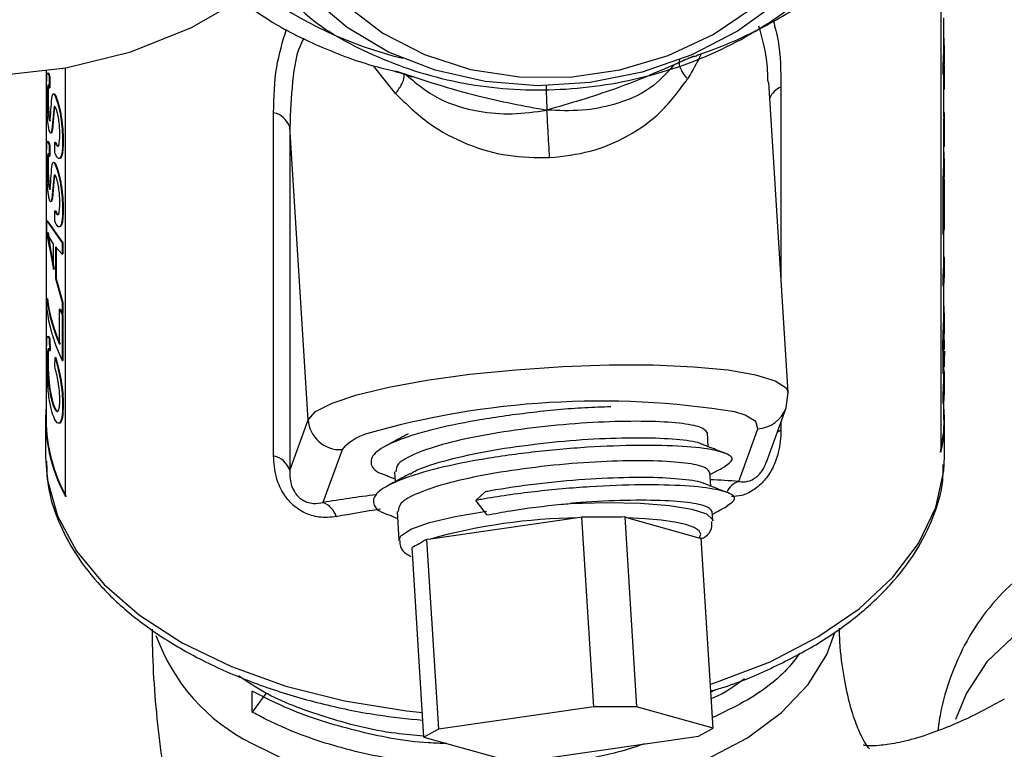
# Model space of a CAD drawing. Units: inches. Extents: x 0 to 108, y 0 to 91.
# Drawn here: x 27 to 29, y 66 to 67 of the extents above; entities that cross this region are included whole.
import ezdxf

# ---------------------------------------------------------------- set-up
doc = ezdxf.new("R2010")
doc.units = ezdxf.units.IN
doc.header["$MEASUREMENT"] = 0

msp = doc.modelspace()

# ---------------------------------------------------------------- linework, layer by layer
at = {"color": 7, "linetype": 'Continuous', "lineweight": 25}
for p, q in [((28.8526, 67.1445), (28.8526, 66.2228)), ((28.8571, 66.8494), (28.8571, 66.8998)), ((28.8581, 66.8342), (28.8581, 66.8494)), ((27.4591, 66.8171), (27.4591, 66.2734)), ((27.4841, 66.8209), (27.4841, 66.8207)), ((27.4841, 66.8207), (27.485, 66.8209)), ((27.485, 66.8211), (27.485, 66.8209)), ((27.4893, 66.154), (27.4893, 66.8218)), ((28.856, 66.8116), (28.856, 66.8268)), ((28.857, 66.8268), (28.856, 66.8268)), ((28.857, 66.8115), (28.857, 66.8268)), ((28.8579, 66.7884), (28.8579, 66.8254)), ((27.4638, 66.8071), (27.4648, 66.8072)), ((27.4638, 66.8071), (27.4638, 66.7908)), ((27.4648, 66.8072), (27.4648, 66.7909)), ((28.857, 66.8115), (28.856, 66.8116)), ((28.8571, 66.7458), (28.8571, 66.8126)), ((27.4638, 66.7908), (27.4648, 66.7909)), ((28.6147, 66.3159), (28.5845, 66.7995)), ((28.8579, 66.7884), (28.8571, 66.7884)), ((27.4707, 66.7568), (27.4679, 66.7254)), ((27.4716, 66.7569), (27.4689, 66.7255)), ((27.4633, 66.7429), (27.4643, 66.743)), ((27.8132, 66.2172), (27.8132, 66.7519)), ((28.858, 66.7519), (28.8571, 66.7519)), ((28.8571, 66.6993), (28.8571, 66.7438)), ((28.8581, 66.7438), (28.8571, 66.7438)), ((28.8581, 66.7013), (28.8581, 66.7458)), ((28.8581, 66.6993), (28.8581, 66.7438)), ((27.8669, 66.2736), (27.8384, 66.7293)), ((27.8384, 66.7293), (27.8384, 66.1946)), ((27.4638, 66.7004), (27.4648, 66.7005)), ((27.4638, 66.7004), (27.4638, 66.6841)), ((27.4648, 66.7005), (27.4648, 66.6842)), ((27.4725, 66.706), (27.4735, 66.7061)), ((27.4725, 66.6897), (27.4725, 66.706)), ((28.8571, 66.6726), (28.8571, 66.6993)), ((28.8581, 66.6993), (28.8571, 66.6993)), ((27.4638, 66.6841), (27.4648, 66.6842)), ((28.8581, 66.6574), (28.8581, 66.6726)), ((27.4707, 66.6501), (27.4679, 66.6187)), ((27.4716, 66.6502), (27.4689, 66.6188)), ((28.856, 66.5623), (28.856, 66.65)), ((28.857, 66.6499), (28.856, 66.65)), ((28.857, 66.5623), (28.857, 66.6499)), ((28.8579, 66.601), (28.8579, 66.6477)), ((27.4633, 66.6362), (27.4643, 66.6363)), ((28.8576, 66.6428), (28.8576, 66.5704)), ((28.8579, 66.601), (28.8576, 66.601)), ((27.4725, 66.5993), (27.4735, 66.5994)), ((27.4725, 66.583), (27.4725, 66.5993)), ((27.4598, 66.5653), (27.4598, 66.5837)), ((27.4598, 66.5837), (27.4841, 66.5491)), ((27.4598, 66.5837), (27.4608, 66.5837)), ((27.4608, 66.5837), (27.485, 66.5492)), ((27.4642, 66.5425), (27.4598, 66.5653)), ((27.4612, 66.5651), (27.4641, 66.5421)), ((27.4644, 66.5574), (27.4612, 66.5651)), ((27.4622, 66.5651), (27.4651, 66.5422)), ((27.4704, 66.5474), (27.4644, 66.5574)), ((28.857, 66.5623), (28.856, 66.5623)), ((28.8571, 66.5195), (28.8571, 66.5634)), ((27.4651, 66.5422), (27.4641, 66.5421)), ((27.4641, 66.5421), (27.4704, 66.5079)), ((27.4651, 66.5422), (27.4714, 66.508)), ((27.4704, 66.5079), (27.4704, 66.5474)), ((27.4841, 66.5318), (27.4736, 66.543)), ((27.4736, 66.543), (27.4736, 66.4938)), ((27.4746, 66.5432), (27.4746, 66.4939)), ((27.4841, 66.5491), (27.485, 66.5492)), ((27.4841, 66.5491), (27.4841, 66.5318)), ((27.485, 66.5492), (27.485, 66.5319)), ((27.4841, 66.5318), (27.485, 66.5319)), ((28.858, 66.5265), (28.857, 66.5265)), ((28.8581, 66.5042), (28.8581, 66.5195)), ((27.4736, 66.4938), (27.4746, 66.4939)), ((27.4736, 66.4938), (27.4841, 66.4562)), ((27.4746, 66.4939), (27.485, 66.4563)), ((28.856, 66.4816), (28.856, 66.4968)), ((28.857, 66.4968), (28.856, 66.4968)), ((28.857, 66.4816), (28.857, 66.4968)), ((28.857, 66.4816), (28.856, 66.4816)), ((28.8571, 66.4323), (28.8571, 66.4826)), ((27.4598, 66.4463), (27.4598, 66.4626)), ((27.4598, 66.4626), (27.4608, 66.4626)), ((27.4841, 66.4562), (27.485, 66.4563)), ((27.4841, 66.4562), (27.4841, 66.4389)), ((27.485, 66.4563), (27.485, 66.439)), ((27.4798, 66.446), (27.4808, 66.4462)), ((27.4798, 66.3912), (27.4798, 66.446)), ((27.4841, 66.4389), (27.485, 66.439)), ((27.4841, 66.4369), (27.485, 66.4371)), ((27.4841, 66.4369), (27.4841, 66.3658)), ((27.485, 66.4371), (27.485, 66.3659)), ((28.8581, 66.4171), (28.8581, 66.4323)), ((27.4628, 66.4037), (27.4647, 66.4)), ((28.856, 66.3944), (28.856, 66.4097)), ((28.857, 66.4096), (28.856, 66.4097)), ((28.857, 66.3944), (28.857, 66.4096)), ((27.4637, 66.3999), (27.4643, 66.3812)), ((27.4647, 66.4), (27.4653, 66.3813)), ((28.856, 66.3637), (28.8553, 66.3981)), ((28.857, 66.3944), (28.856, 66.3944)), ((28.857, 66.3637), (28.8563, 66.3981)), ((28.8581, 66.3832), (28.8581, 66.3981)), ((27.4643, 66.3812), (27.4653, 66.3813)), ((28.8571, 66.3709), (28.8571, 66.3832)), ((28.8581, 66.3805), (28.8578, 66.365)), ((27.4723, 66.3568), (27.4732, 66.3705)), ((27.4732, 66.3705), (27.4742, 66.3706)), ((27.4841, 66.3658), (27.485, 66.3659)), ((28.856, 66.3452), (28.856, 66.3637)), ((28.857, 66.3637), (28.856, 66.3637)), ((28.857, 66.3452), (28.857, 66.3637)), ((28.8581, 66.3561), (28.8581, 66.3709)), ((28.857, 66.3452), (28.856, 66.3452)), ((28.8571, 66.337), (28.8571, 66.3458)), ((28.8581, 66.3218), (28.8581, 66.337)), ((28.6113, 66.2919), (28.6145, 66.3159)), ((28.856, 66.2991), (28.856, 66.3144)), ((28.857, 66.3144), (28.856, 66.3144)), ((28.857, 66.2991), (28.857, 66.3144)), ((27.4682, 66.3011), (27.4692, 66.3012)), ((28.857, 66.2991), (28.856, 66.2991)), ((28.8571, 66.2734), (28.8571, 66.3002)), ((28.5808, 66.2076), (28.6113, 66.2919)), ((27.4581, 66.2734), (27.4581, 66.2162)), ((27.8384, 66.1946), (27.8669, 66.2736)), ((28.8581, 66.2162), (28.8581, 66.2734)), ((28.4901, 66.2316), (28.4888, 66.2536)), ((28.5377, 66.1775), (28.5673, 66.2596)), ((27.9198, 66.2269), (27.8901, 66.1448)), ((28.8578, 66.2046), (28.8581, 66.2162)), ((28.0016, 66.1922), (28.0026, 66.177)), ((28.494, 66.1701), (28.4926, 66.1921)), ((27.9897, 66.1863), (28.0023, 66.1814)), ((28.1281, 66.1479), (28.1429, 66.1612)), ((28.1451, 66.1257), (28.1281, 66.1479)), ((28.0055, 66.1307), (28.0083, 66.0857)), ((28.1451, 66.1257), (28.1455, 66.1252)), ((28.4974, 66.1163), (28.4965, 66.1306)), ((27.9951, 66.1242), (28.0062, 66.1199)), ((28.2871, 66.1205), (28.0578, 66.0876)), ((28.2933, 66.1218), (28.2871, 66.1205)), ((28.3118, 65.8262), (28.2933, 66.1218)), ((28.3632, 66.1208), (28.3601, 66.1221)), ((28.3601, 66.1221), (28.3786, 65.8265)), ((28.4762, 66.0893), (28.3632, 66.1208)), ((28.0578, 66.0876), (28.0516, 66.0871)), ((28.0516, 66.0871), (28.0701, 65.7915)), ((28.4792, 66.0888), (28.4762, 66.0893)), ((28.4977, 65.7932), (28.4792, 66.0888)), ((28.0474, 65.7789), (28.0288, 66.0746)), ((27.7798, 65.8182), (27.7798, 65.8509)), ((28.5032, 65.8535), (28.4942, 65.849)), ((27.801, 65.8468), (27.7798, 65.8182)), ((28.3118, 65.8262), (28.0701, 65.7915)), ((28.3786, 65.8265), (28.3118, 65.8262)), ((28.4977, 65.7932), (28.3786, 65.8265)), ((28.0701, 65.7915), (28.0474, 65.7789)), ((28.475, 65.7806), (28.4977, 65.7932)), ((28.0474, 65.7789), (28.1665, 65.7457)), ((28.2333, 65.7459), (28.475, 65.7806))]:
    msp.add_line(p, q, dxfattribs=at)
at = {"color": 8, "linetype": 'Continuous', "lineweight": 25}
for p, q in [((28.0033, 66.7818), (27.969, 66.8251)), ((28.6035, 66.7918), (28.6035, 66.4954)), ((28.6035, 66.2703), (28.6035, 66.2571))]:
    msp.add_line(p, q, dxfattribs=at)
at = {"color": 7, "linetype": 'Continuous', "lineweight": 25, "flags": 128}
for points in [[(26.6679, 67.0138), (26.7919, 66.9481), (26.9152, 66.8947), (27.0367, 66.8539), (27.1557, 66.8262), (27.2714, 66.8115), (27.383, 66.8101), (27.4897, 66.8219), (27.5908, 66.8469), (27.6855, 66.8849), (27.7734, 66.9356), (27.8536, 66.9987), (27.9258, 67.0737), (27.9893, 67.1602), (28.0439, 67.2576), (28.089, 67.3651), (28.1245, 67.4821), (28.15, 67.6077), (28.1653, 67.7412), (28.1705, 67.8815)], [(28.6279, 67.4761), (28.676, 67.4248), (28.7129, 67.3664), (28.7369, 67.3031), (28.7474, 67.2368), (28.744, 67.1692), (28.7269, 67.1024), (28.6965, 67.0382), (28.6537, 66.9784), (28.5997, 66.9248), (28.536, 66.8789), (28.4645, 66.8419), (28.3872, 66.815), (28.3062, 66.7989), (28.224, 66.794), (28.1427, 66.8005), (28.0648, 66.8182), (27.9924, 66.8465), (27.9276, 66.8848), (27.8722, 66.9319), (27.8387, 66.9712)], [(27.8698, 66.9892), (27.8831, 66.9692), (27.9279, 66.9185), (27.9836, 66.8758), (28.0482, 66.8425), (28.1198, 66.8195), (28.196, 66.8077), (28.2744, 66.8074), (28.3525, 66.8186), (28.4277, 66.841), (28.4977, 66.8739), (28.5602, 66.9161), (28.6131, 66.9664), (28.6549, 67.023), (28.6841, 67.0843), (28.6997, 67.1482), (28.7014, 67.2127), (28.689, 67.2757), (28.663, 67.3351), (28.6241, 67.3892), (28.5834, 67.4283)], [(28.8571, 66.2734), (28.8564, 66.2551), (28.8516, 66.2229)], [(28.4762, 66.0893), (28.4786, 66.0951), (28.4759, 66.1006), (28.4682, 66.1057), (28.4555, 66.1102), (28.4382, 66.114), (28.4167, 66.1171), (28.3915, 66.1194), (28.3632, 66.1208)]]:
    msp.add_lwpolyline(points, dxfattribs=at)
at = {"color": 8, "linetype": 'Continuous', "lineweight": 25, "flags": 128}
for points in [[(27.8669, 66.2736), (27.8786, 66.2865), (27.9042, 66.2996), (27.9427, 66.3124), (27.9927, 66.3244), (28.0521, 66.3352), (28.1189, 66.3444), (28.1903, 66.3516), (28.2636, 66.3565), (28.336, 66.359), (28.4048, 66.3589), (28.4672, 66.3562), (28.521, 66.3511), (28.5639, 66.3437), (28.5945, 66.3344), (28.6114, 66.3235), (28.6147, 66.3159)], [(28.5673, 66.2596), (28.5644, 66.2708), (28.5475, 66.2808), (28.5316, 66.2858)], [(28.6035, 66.2571), (28.5991, 66.2547), (28.5975, 66.2537)], [(27.4581, 66.2162), (27.4607, 66.181), (27.4765, 66.1241), (27.5062, 66.069), (27.5491, 66.017), (27.6044, 65.969), (27.671, 65.926), (27.7475, 65.8889), (27.8324, 65.8585), (27.9239, 65.8354), (28.0202, 65.8201), (28.045, 65.8174)], [(28.4935, 65.8615), (28.5033, 65.8647), (28.5864, 65.8966), (28.6608, 65.9351), (28.725, 65.9792), (28.7777, 66.0282), (28.8177, 66.081), (28.8444, 66.1366), (28.857, 66.1938), (28.8578, 66.2046)], [(28.2752, 66.1431), (28.3322, 66.1446), (28.3847, 66.1435), (28.4297, 66.14), (28.4646, 66.1344), (28.4875, 66.1268), (28.4971, 66.1177), (28.4974, 66.1159)], [(28.0083, 66.0856), (28.0113, 66.0927), (28.0272, 66.103), (28.056, 66.1133), (28.0959, 66.1228), (28.1447, 66.1311)], [(29.509, 65.717), (29.4495, 65.7853), (29.3863, 65.8449), (29.3208, 65.8944), (29.2545, 65.9327), (29.189, 65.9588), (29.1257, 65.9722), (29.0663, 65.9725), (29.0121, 65.9598), (28.9643, 65.9343), (28.9241, 65.8966), (28.8924, 65.8476), (28.8754, 65.8064)], [(27.7798, 65.7692), (27.8454, 65.737), (27.919, 65.7113), (27.9989, 65.6927), (28.0829, 65.6818), (28.1689, 65.6788), (28.2545, 65.6838), (28.3377, 65.6967), (28.4162, 65.7171), (28.488, 65.7445), (28.5513, 65.7782), (28.6044, 65.8173), (28.6459, 65.8608), (28.6748, 65.9077), (28.6868, 65.9405)]]:
    msp.add_lwpolyline(points, dxfattribs=at)
at = {"color": 8, "linetype": 'Continuous', "lineweight": 25}
for centre, radius, start, end in [((28.1651, 67.4536), 0.6349, 233.6403, 256.2594), ((28.6147, 66.7632), 0.0308, 111.2761, 158.5546), ((28.5651, 66.3088), 0.0492, 272.5962, 339.9927), ((27.9817, 66.1732), 0.082, 107.0415, 139.0333), ((28.5487, 66.1462), 0.0332, 109.4133, 153.7951), ((27.9138, 66.039), 0.3013, 199.6589, 243.5776)]:
    msp.add_arc(centre, radius, start, end, dxfattribs=at)
at = {"color": 7, "linetype": 'Continuous', "lineweight": 25}
for centre, radius, start, end in [((28.6249, 66.8494), 0.2332, 354.4185, 5.3131), ((28.6224, 66.8495), 0.2346, 354.4431, 359.9839), ((28.6242, 66.8342), 0.2338, 354.4317, 359.9989), ((27.8067, 66.7193), 0.0332, 17.4858, 78.6775), ((28.6221, 66.7458), 0.236, 359.5048, 1.4701), ((28.6249, 66.6726), 0.2332, 354.4185, 5.3131), ((28.6224, 66.6727), 0.2346, 354.4431, 359.9839), ((28.6243, 66.6574), 0.2337, 356.4192, 0.0008), ((28.62, 66.5853), 0.2381, 354.4476, 356.3996), ((28.6245, 66.5195), 0.2335, 354.427, 1.7244), ((28.6217, 66.5196), 0.2354, 354.4516, 359.9753), ((28.624, 66.5043), 0.2341, 354.4342, 359.9965), ((27.7102, 66.4943), 0.2523, 187.2123, 204.1044), ((27.7108, 66.4942), 0.2519, 187.2113, 204.1067), ((28.6249, 66.4323), 0.2332, 354.4185, 5.3131), ((27.7132, 66.4787), 0.2554, 187.2847, 206.2302), ((27.7334, 66.5581), 0.2772, 203.8473, 205.9254), ((27.732, 66.5572), 0.2746, 203.8399, 205.9348), ((28.6224, 66.4324), 0.2346, 354.4431, 359.9839), ((28.6226, 66.4171), 0.2355, 354.4509, 359.9798), ((28.6243, 66.337), 0.2338, 354.4323, 3.3359), ((28.6178, 66.3373), 0.2392, 354.4966, 359.9304), ((28.6245, 66.3218), 0.2336, 354.4286, 0.002), ((27.7047, 66.274), 0.2465, 175.1058, 209.1206), ((28.3216, 64.9792), 1.3234, 80.8721, 105.9602), ((28.6231, 66.2734), 0.235, 347.5813, 5.2787), ((27.7099, 66.2754), 0.2509, 180.448, 208.8932), ((27.9171, 66.2772), 0.0503, 184.0333, 273.0996), ((27.8067, 66.1846), 0.0332, 17.4858, 78.6775), ((27.8767, 66.1115), 0.0359, 18.0592, 68.0437), ((28.2966, 65.2386), 0.882, 90.6189, 105.7114)]:
    msp.add_arc(centre, radius, start, end, dxfattribs=at)
at = {"color": 8, "linetype": 'Continuous', "lineweight": 25}
for centre, major_axis, ratio, start_param, end_param in [((28.155, 65.9979), (0.7499, 0.0565), 0.234886, 1.017646, 1.085048), ((28.155, 65.9979), (0.7499, 0.0565), 0.234886, 1.798328, 1.914022), ((28.1581, 65.9487), (0.6998, 0.0584), 0.292388, 1.803951, 1.90733)]:
    msp.add_ellipse(centre, major_axis=major_axis, ratio=ratio, start_param=start_param, end_param=end_param, dxfattribs=at)
at = {"color": 7, "linetype": 'Continuous', "lineweight": 25}
for points, knots in [([(27.8144, 66.9572), (27.8279, 66.9413), (27.8682, 66.894), (27.9665, 66.838), (28.098, 66.7946), (28.2416, 66.7827), (28.3855, 66.8013), (28.5206, 66.8496), (28.6374, 66.9243), (28.7282, 67.0199), (28.7866, 67.1298), (28.8088, 67.2468), (28.7926, 67.3619), (28.7464, 67.4627), (28.6921, 67.5139), (28.6683, 67.5363)], [0, 0, 0, 0, 0.040811, 0.121669, 0.203932, 0.284789, 0.365647, 0.447909, 0.528768, 0.609626, 0.691889, 0.772747, 0.853605, 0.935867, 1, 1, 1, 1]), ([(28.4681, 66.8398), (28.4762, 66.8426), (28.5136, 66.8553), (28.5771, 66.8847), (28.6551, 66.931), (28.7254, 66.9857), (28.787, 67.0473), (28.838, 67.115), (28.8752, 67.1789), (28.8899, 67.2211), (28.8957, 67.2378)], [0, 0, 0, 0, 0.040133, 0.18439, 0.32878, 0.473164, 0.617474, 0.761599, 0.905394, 1, 1, 1, 1]), ([(27.7621, 66.927), (27.7767, 66.9163), (27.8139, 66.8891), (27.8828, 66.8551), (27.9493, 66.8295), (27.9907, 66.8194), (28.0029, 66.8165)], [0, 0, 0, 0, 0.210013, 0.536167, 0.863132, 1, 1, 1, 1]), ([(28.4675, 66.8401), (28.4267, 66.822), (28.3522, 66.789), (28.2742, 66.7663), (28.239, 66.756)], [0, 0, 0, 0, 0.548187, 1, 1, 1, 1]), ([(28.4362, 66.8259), (28.4362, 66.8259), (28.4362, 66.8258), (28.4363, 66.8259), (28.4368, 66.8262), (28.4379, 66.8269), (28.4411, 66.8287), (28.451, 66.8337), (28.4609, 66.8372), (28.4683, 66.8399)], [0, 0, 0, 0, 0.00635, 0.035088, 0.063577, 0.124583, 0.197555, 0.393228, 1, 1, 1, 1]), ([(28.458, 66.8047), (28.457, 66.8059), (28.4542, 66.8092), (28.4496, 66.8157), (28.4449, 66.8254), (28.4454, 66.8314), (28.4457, 66.8348)], [0, 0, 0, 0, 0.102941, 0.303716, 0.602599, 1, 1, 1, 1]), ([(28.4685, 66.8401), (28.4685, 66.84), (28.468, 66.8387), (28.4677, 66.8394), (28.4675, 66.8401)], [0, 0, 0, 0, 0.132387, 1, 1, 1, 1]), ([(28.0047, 66.8167), (28.0039, 66.816), (28.0029, 66.8153), (28.0016, 66.8165), (28.0013, 66.8168)], [0, 0, 0, 0, 0.808667, 1, 1, 1, 1]), ([(28.0016, 66.8165), (28.0081, 66.8148), (28.0167, 66.8126), (28.0252, 66.8094), (28.0278, 66.8082), (28.0288, 66.8077), (28.0288, 66.8077), (28.0288, 66.8077)], [0, 0, 0, 0, 0.614761, 0.814012, 0.889245, 0.953018, 1, 1, 1, 1]), ([(28.0047, 66.8167), (28.0466, 66.8028), (28.123, 66.7775), (28.2029, 66.7627), (28.239, 66.756)], [0, 0, 0, 0, 0.548194, 1, 1, 1, 1]), ([(27.4597, 66.7883), (27.4597, 66.7932), (27.4598, 66.803), (27.4602, 66.8116), (27.4609, 66.8144), (27.4617, 66.8141), (27.4626, 66.8118), (27.4634, 66.8087), (27.4638, 66.8071)], [0, 0, 0, 0, 0.249993, 0.499275, 0.625124, 0.749751, 0.874805, 1, 1, 1, 1]), ([(27.462, 66.8141), (27.4622, 66.8141), (27.4627, 66.8143), (27.4636, 66.8119), (27.4644, 66.8088), (27.4648, 66.8072)], [0, 0, 0, 0, 0.332089, 0.666469, 1, 1, 1, 1]), ([(28.0033, 66.7818), (28.0042, 66.783), (28.0069, 66.7867), (28.0116, 66.7936), (28.0165, 66.8038), (28.0168, 66.8097), (28.017, 66.8131)], [0, 0, 0, 0, 0.102948, 0.303718, 0.602595, 1, 1, 1, 1]), ([(28.017, 66.8131), (28.0341, 66.7988), (28.0674, 66.7709), (28.1276, 66.7535), (28.1857, 66.7483), (28.2209, 66.7534), (28.239, 66.756)], [0, 0, 0, 0, 0.289763, 0.56553, 0.776488, 1, 1, 1, 1]), ([(28.2432, 66.682), (28.2647, 66.6844), (28.3084, 66.6894), (28.3678, 66.7149), (28.4201, 66.7527), (28.445, 66.7869), (28.458, 66.8047)], [0, 0, 0, 0, 0.22847, 0.464953, 0.722097, 1, 1, 1, 1]), ([(27.4634, 66.7258), (27.4631, 66.7277), (27.4624, 66.7314), (27.4615, 66.7388), (27.4608, 66.7471), (27.4602, 66.7588), (27.4598, 66.7734), (27.4597, 66.7833), (27.4597, 66.7883)], [0, 0, 0, 0, 0.1252009, 0.250388, 0.3762019, 0.5005853, 0.7500006, 1, 1, 1, 1]), ([(27.4638, 66.7908), (27.4633, 66.7925), (27.4626, 66.7949), (27.4619, 66.7953), (27.4615, 66.7943), (27.4613, 66.7918), (27.4611, 66.7871), (27.461, 66.7825), (27.461, 66.7795)], [0, 0, 0, 0, 0.24969, 0.37522, 0.499807, 0.618882, 0.74998, 1, 1, 1, 1]), ([(27.4635, 66.7948), (27.4633, 66.795), (27.4629, 66.7954), (27.4625, 66.7943), (27.4623, 66.7918), (27.462, 66.7872), (27.462, 66.7826), (27.462, 66.7796)], [0, 0, 0, 0, 0.167181, 0.333195, 0.491864, 0.666661, 1, 1, 1, 1]), ([(27.461, 66.7795), (27.4612, 66.7795), (27.4615, 66.7795), (27.4618, 66.7796), (27.462, 66.7796)], [0, 0, 0, 0, 0.500902, 1, 1, 1, 1]), ([(27.461, 66.7795), (27.461, 66.7766), (27.461, 66.7709), (27.4613, 66.7625), (27.4617, 66.7557), (27.4621, 66.7507), (27.4627, 66.7462), (27.4631, 66.744), (27.4633, 66.7429)], [0, 0, 0, 0, 0.253682, 0.499653, 0.624704, 0.749875, 0.874882, 1, 1, 1, 1]), ([(27.462, 66.7796), (27.462, 66.7767), (27.462, 66.7709), (27.4623, 66.7626), (27.4627, 66.7557), (27.4631, 66.7507), (27.4636, 66.7462), (27.4641, 66.7441), (27.4643, 66.743)], [0, 0, 0, 0, 0.253818, 0.499889, 0.624931, 0.750074, 0.874982, 1, 1, 1, 1]), ([(27.4649, 66.7399), (27.4652, 66.742), (27.4658, 66.7452), (27.4662, 66.7515), (27.4667, 66.7612), (27.4673, 66.7686), (27.4678, 66.7745)], [0, 0, 0, 0, 0.248866, 0.374125, 0.4994, 1, 1, 1, 1]), ([(27.4678, 66.7745), (27.4681, 66.7763), (27.4687, 66.7798), (27.47, 66.7821), (27.472, 66.7807), (27.4735, 66.777), (27.4743, 66.7751)], [0, 0, 0, 0, 0.250341, 0.500242, 0.750003, 1, 1, 1, 1]), ([(27.4711, 66.7816), (27.4717, 66.7814), (27.4729, 66.781), (27.4745, 66.7772), (27.4753, 66.7752)], [0, 0, 0, 0, 0.49979, 1, 1, 1, 1]), ([(27.4743, 66.7751), (27.4745, 66.7751), (27.4748, 66.7752), (27.4751, 66.7752), (27.4753, 66.7752)], [0, 0, 0, 0, 0.498854, 1, 1, 1, 1]), ([(27.4743, 66.7751), (27.475, 66.7732), (27.4764, 66.7693), (27.4784, 66.7616), (27.4803, 66.753), (27.4824, 66.7409), (27.4842, 66.7254), (27.4844, 66.7149), (27.4846, 66.7096)], [0, 0, 0, 0, 0.125219, 0.25041, 0.37558, 0.500735, 0.750125, 1, 1, 1, 1]), ([(27.4753, 66.7752), (27.476, 66.7733), (27.4773, 66.7695), (27.4794, 66.7617), (27.4813, 66.7532), (27.4834, 66.741), (27.4852, 66.7256), (27.4854, 66.715), (27.4855, 66.7097)], [0, 0, 0, 0, 0.125118, 0.250225, 0.375354, 0.500503, 0.749978, 1, 1, 1, 1]), ([(28.0033, 66.7818), (28.0199, 66.7655), (28.0519, 66.7341), (28.1123, 66.702), (28.177, 66.6827), (28.2214, 66.6822), (28.2432, 66.682)], [0, 0, 0, 0, 0.277884, 0.53505, 0.771517, 1, 1, 1, 1]), ([(27.4745, 66.7583), (27.4741, 66.7593), (27.4731, 66.7615), (27.472, 66.762), (27.4712, 66.7601), (27.4708, 66.7579), (27.4707, 66.7568)], [0, 0, 0, 0, 0.249975, 0.499588, 0.7495, 1, 1, 1, 1]), ([(27.4707, 66.7568), (27.4708, 66.7568), (27.4712, 66.7568), (27.4715, 66.7568), (27.4716, 66.7569)], [0, 0, 0, 0, 0.500806, 1, 1, 1, 1]), ([(27.473, 66.7617), (27.4727, 66.7612), (27.4721, 66.7603), (27.4718, 66.758), (27.4716, 66.7569)], [0, 0, 0, 0, 0.499346, 1, 1, 1, 1]), ([(27.4803, 66.718), (27.4802, 66.7212), (27.4801, 66.7276), (27.4792, 66.737), (27.4781, 66.7445), (27.477, 66.7498), (27.476, 66.7538), (27.4752, 66.7566), (27.4747, 66.7577), (27.4745, 66.7583)], [0, 0, 0, 0, 0.24996, 0.49935, 0.624432, 0.749484, 0.874616, 0.937286, 1, 1, 1, 1]), ([(28.2432, 66.682), (28.2423, 66.6961), (28.2409, 66.7207), (28.2396, 66.7455), (28.239, 66.756)], [0, 0, 0, 0, 0.5764943, 1, 1, 1, 1]), ([(27.4633, 66.7429), (27.4636, 66.7417), (27.464, 66.74), (27.4645, 66.7394), (27.4648, 66.7397), (27.4649, 66.7399)], [0, 0, 0, 0, 0.4990233, 0.7493811, 1, 1, 1, 1]), ([(27.4643, 66.743), (27.4646, 66.7418), (27.465, 66.7401), (27.4655, 66.7395), (27.4658, 66.7398), (27.4659, 66.74)], [0, 0, 0, 0, 0.4988729, 0.7493453, 1, 1, 1, 1]), ([(27.4649, 66.7399), (27.4651, 66.7399), (27.4654, 66.7399), (27.4657, 66.7399), (27.4659, 66.74)], [0, 0, 0, 0, 0.499064, 1, 1, 1, 1]), ([(27.4679, 66.7254), (27.4676, 66.724), (27.4671, 66.7211), (27.466, 66.7195), (27.4649, 66.7208), (27.464, 66.7232), (27.4636, 66.725), (27.4634, 66.7258)], [0, 0, 0, 0, 0.250168, 0.499903, 0.749444, 0.87467, 1, 1, 1, 1]), ([(27.4689, 66.7255), (27.4686, 66.7242), (27.468, 66.7214), (27.4674, 66.7196), (27.4669, 66.7201), (27.4669, 66.7201)], [0, 0, 0, 0, 0.499021, 0.997037, 1, 1, 1, 1]), ([(27.4679, 66.7254), (27.468, 66.7254), (27.4684, 66.7255), (27.4687, 66.7255), (27.4689, 66.7255)], [0, 0, 0, 0, 0.499044, 1, 1, 1, 1]), ([(27.4725, 66.706), (27.4735, 66.7039), (27.475, 66.7008), (27.4769, 66.6996), (27.4786, 66.7011), (27.48, 66.7068), (27.4802, 66.7143), (27.4803, 66.718)], [0, 0, 0, 0, 0.250363, 0.375563, 0.500735, 0.750152, 1, 1, 1, 1]), ([(27.4846, 66.7096), (27.4845, 66.7038), (27.4843, 66.695), (27.483, 66.6864), (27.4815, 66.682), (27.4794, 66.6803), (27.4764, 66.6812), (27.474, 66.6863), (27.4725, 66.6897)], [0, 0, 0, 0, 0.250013, 0.376502, 0.500267, 0.625385, 0.750622, 1, 1, 1, 1]), ([(27.4855, 66.7097), (27.4854, 66.7039), (27.4853, 66.6952), (27.484, 66.6865), (27.4824, 66.6823), (27.4811, 66.6805), (27.4803, 66.6808), (27.4802, 66.6809)], [0, 0, 0, 0, 0.394883, 0.594627, 0.790039, 0.987509, 1, 1, 1, 1]), ([(27.4846, 66.7096), (27.4847, 66.7096), (27.485, 66.7097), (27.4854, 66.7097), (27.4855, 66.7097)], [0, 0, 0, 0, 0.500143, 1, 1, 1, 1]), ([(27.4597, 66.6816), (27.4597, 66.6865), (27.4598, 66.6963), (27.4602, 66.7049), (27.4609, 66.7077), (27.4617, 66.7074), (27.4626, 66.7051), (27.4634, 66.702), (27.4638, 66.7004)], [0, 0, 0, 0, 0.249993, 0.499276, 0.625124, 0.749751, 0.874806, 1, 1, 1, 1]), ([(27.462, 66.7074), (27.4622, 66.7074), (27.4627, 66.7076), (27.4636, 66.7052), (27.4644, 66.7021), (27.4648, 66.7005)], [0, 0, 0, 0, 0.332089, 0.666471, 1, 1, 1, 1]), ([(27.4735, 66.7061), (27.4745, 66.704), (27.4759, 66.7009), (27.4779, 66.6996), (27.4787, 66.7006), (27.4791, 66.7011)], [0, 0, 0, 0, 0.499916, 0.749978, 1, 1, 1, 1]), ([(27.4634, 66.6191), (27.4631, 66.621), (27.4624, 66.6247), (27.4615, 66.6321), (27.4608, 66.6404), (27.4602, 66.6521), (27.4598, 66.6667), (27.4597, 66.6766), (27.4597, 66.6816)], [0, 0, 0, 0, 0.125201, 0.250387, 0.376203, 0.500586, 0.749993, 1, 1, 1, 1]), ([(27.4638, 66.6841), (27.4633, 66.6858), (27.4626, 66.6882), (27.4619, 66.6886), (27.4615, 66.6876), (27.4613, 66.6851), (27.4611, 66.6804), (27.461, 66.6758), (27.461, 66.6728)], [0, 0, 0, 0, 0.24969, 0.375228, 0.499806, 0.618881, 0.749979, 1, 1, 1, 1]), ([(27.4635, 66.6881), (27.4633, 66.6883), (27.4629, 66.6887), (27.4625, 66.6876), (27.4623, 66.6851), (27.462, 66.6805), (27.462, 66.6759), (27.462, 66.6729)], [0, 0, 0, 0, 0.16719, 0.333193, 0.491862, 0.666659, 1, 1, 1, 1]), ([(27.461, 66.6728), (27.4612, 66.6728), (27.4615, 66.6728), (27.4618, 66.6729), (27.462, 66.6729)], [0, 0, 0, 0, 0.500902, 1, 1, 1, 1]), ([(27.461, 66.6728), (27.461, 66.6699), (27.461, 66.6642), (27.4613, 66.6558), (27.4617, 66.649), (27.4621, 66.644), (27.4627, 66.6395), (27.4631, 66.6373), (27.4633, 66.6362)], [0, 0, 0, 0, 0.25368, 0.49965, 0.624712, 0.749873, 0.874884, 1, 1, 1, 1]), ([(27.462, 66.6729), (27.462, 66.67), (27.462, 66.6642), (27.4623, 66.6559), (27.4627, 66.649), (27.4631, 66.644), (27.4636, 66.6395), (27.4641, 66.6374), (27.4643, 66.6363)], [0, 0, 0, 0, 0.253817, 0.499886, 0.624939, 0.750072, 0.874985, 1, 1, 1, 1]), ([(27.4649, 66.6332), (27.4652, 66.6353), (27.4658, 66.6385), (27.4662, 66.6448), (27.4667, 66.6545), (27.4673, 66.6619), (27.4678, 66.6678)], [0, 0, 0, 0, 0.248866, 0.374134, 0.4994, 1, 1, 1, 1]), ([(27.4678, 66.6678), (27.4681, 66.6696), (27.4687, 66.6731), (27.47, 66.6754), (27.472, 66.674), (27.4735, 66.6703), (27.4743, 66.6684)], [0, 0, 0, 0, 0.250339, 0.500247, 0.750005, 1, 1, 1, 1]), ([(27.4711, 66.6749), (27.4717, 66.6747), (27.4729, 66.6743), (27.4745, 66.6705), (27.4753, 66.6685)], [0, 0, 0, 0, 0.49979, 1, 1, 1, 1]), ([(27.4743, 66.6684), (27.4745, 66.6684), (27.4748, 66.6685), (27.4751, 66.6685), (27.4753, 66.6685)], [0, 0, 0, 0, 0.498854, 1, 1, 1, 1]), ([(27.4743, 66.6684), (27.475, 66.6665), (27.4764, 66.6626), (27.4784, 66.6549), (27.4803, 66.6463), (27.4824, 66.6342), (27.4842, 66.6187), (27.4844, 66.6082), (27.4846, 66.6029)], [0, 0, 0, 0, 0.125219, 0.25041, 0.375585, 0.500734, 0.750125, 1, 1, 1, 1]), ([(27.4753, 66.6685), (27.476, 66.6666), (27.4773, 66.6628), (27.4794, 66.655), (27.4813, 66.6465), (27.4834, 66.6343), (27.4852, 66.6189), (27.4854, 66.6083), (27.4855, 66.603)], [0, 0, 0, 0, 0.125119, 0.250225, 0.375359, 0.500503, 0.749978, 1, 1, 1, 1]), ([(27.4745, 66.6516), (27.4741, 66.6526), (27.4731, 66.6548), (27.472, 66.6553), (27.4712, 66.6534), (27.4708, 66.6512), (27.4707, 66.6501)], [0, 0, 0, 0, 0.2499767, 0.4996019, 0.7494989, 1, 1, 1, 1]), ([(27.4707, 66.6501), (27.4708, 66.6501), (27.4712, 66.6501), (27.4715, 66.6502), (27.4716, 66.6502)], [0, 0, 0, 0, 0.500806, 1, 1, 1, 1]), ([(27.473, 66.655), (27.4727, 66.6545), (27.4721, 66.6536), (27.4718, 66.6513), (27.4716, 66.6502)], [0, 0, 0, 0, 0.499329, 1, 1, 1, 1]), ([(27.4803, 66.6113), (27.4802, 66.6145), (27.4801, 66.6209), (27.4792, 66.6303), (27.4781, 66.6378), (27.477, 66.6431), (27.476, 66.6471), (27.4752, 66.6499), (27.4747, 66.651), (27.4745, 66.6516)], [0, 0, 0, 0, 0.249961, 0.499339, 0.624431, 0.749484, 0.874616, 0.937286, 1, 1, 1, 1]), ([(27.4633, 66.6362), (27.4636, 66.635), (27.464, 66.6333), (27.4645, 66.6327), (27.4648, 66.633), (27.4649, 66.6332)], [0, 0, 0, 0, 0.499019, 0.749356, 1, 1, 1, 1]), ([(27.4643, 66.6363), (27.4646, 66.6351), (27.465, 66.6334), (27.4655, 66.6328), (27.4658, 66.6331), (27.4659, 66.6333)], [0, 0, 0, 0, 0.498883, 0.74934, 1, 1, 1, 1]), ([(27.4649, 66.6332), (27.4651, 66.6332), (27.4654, 66.6332), (27.4657, 66.6332), (27.4659, 66.6333)], [0, 0, 0, 0, 0.499064, 1, 1, 1, 1]), ([(27.4679, 66.6187), (27.4676, 66.6173), (27.4671, 66.6144), (27.466, 66.6128), (27.4649, 66.6141), (27.464, 66.6165), (27.4636, 66.6183), (27.4634, 66.6191)], [0, 0, 0, 0, 0.250167, 0.499902, 0.749443, 0.874671, 1, 1, 1, 1]), ([(27.4689, 66.6188), (27.4686, 66.6175), (27.468, 66.6147), (27.4674, 66.613), (27.4669, 66.6134), (27.4669, 66.6134)], [0, 0, 0, 0, 0.499014, 0.997024, 1, 1, 1, 1]), ([(27.4679, 66.6187), (27.468, 66.6187), (27.4684, 66.6188), (27.4687, 66.6188), (27.4689, 66.6188)], [0, 0, 0, 0, 0.499044, 1, 1, 1, 1]), ([(27.4725, 66.5993), (27.4735, 66.5972), (27.475, 66.5941), (27.4769, 66.5929), (27.4786, 66.5944), (27.48, 66.6001), (27.4802, 66.6076), (27.4803, 66.6113)], [0, 0, 0, 0, 0.250363, 0.375563, 0.500735, 0.750152, 1, 1, 1, 1]), ([(27.4846, 66.6029), (27.4845, 66.5971), (27.4843, 66.5883), (27.483, 66.5797), (27.4815, 66.5753), (27.4794, 66.5736), (27.4764, 66.5745), (27.474, 66.5796), (27.4725, 66.583)], [0, 0, 0, 0, 0.250013, 0.376501, 0.500266, 0.625387, 0.750623, 1, 1, 1, 1]), ([(27.4855, 66.603), (27.4854, 66.5972), (27.4853, 66.5885), (27.484, 66.5798), (27.4824, 66.5756), (27.4811, 66.5738), (27.4803, 66.5741), (27.4802, 66.5742)], [0, 0, 0, 0, 0.394883, 0.594626, 0.790038, 0.987512, 1, 1, 1, 1]), ([(27.4846, 66.6029), (27.4847, 66.6029), (27.485, 66.603), (27.4854, 66.603), (27.4855, 66.603)], [0, 0, 0, 0, 0.500143, 1, 1, 1, 1]), ([(27.4735, 66.5994), (27.4745, 66.5973), (27.4759, 66.5942), (27.4779, 66.5929), (27.4787, 66.5939), (27.4791, 66.5944)], [0, 0, 0, 0, 0.499916, 0.749978, 1, 1, 1, 1]), ([(27.4597, 66.3791), (27.4597, 66.3839), (27.4598, 66.3935), (27.4604, 66.4023), (27.4616, 66.4048), (27.463, 66.4016), (27.4637, 66.3999)], [0, 0, 0, 0, 0.250158, 0.4998, 0.749144, 1, 1, 1, 1]), ([(27.4637, 66.3999), (27.4639, 66.4), (27.4642, 66.4), (27.4646, 66.4), (27.4647, 66.4)], [0, 0, 0, 0, 0.4988924, 1, 1, 1, 1]), ([(27.4682, 66.2848), (27.4668, 66.2904), (27.4646, 66.2991), (27.4626, 66.3145), (27.4614, 66.3273), (27.4605, 66.3409), (27.4599, 66.3591), (27.4598, 66.3711), (27.4597, 66.3791)], [0, 0, 0, 0, 0.250125, 0.37799, 0.500666, 0.62549, 0.751502, 1, 1, 1, 1]), ([(27.4643, 66.3812), (27.4638, 66.3823), (27.4628, 66.3846), (27.4619, 66.3842), (27.4614, 66.3813), (27.4611, 66.377), (27.461, 66.3721), (27.461, 66.3689)], [0, 0, 0, 0, 0.250503, 0.500079, 0.624746, 0.750378, 1, 1, 1, 1]), ([(27.4638, 66.384), (27.4634, 66.3841), (27.4629, 66.3843), (27.4624, 66.3814), (27.4621, 66.3771), (27.462, 66.3722), (27.462, 66.3689)], [0, 0, 0, 0, 0.332846, 0.496314, 0.666844, 1, 1, 1, 1]), ([(27.461, 66.3689), (27.461, 66.366), (27.4611, 66.3604), (27.4613, 66.3507), (27.4619, 66.3407), (27.463, 66.3276), (27.465, 66.3135), (27.4672, 66.3053), (27.4682, 66.3011)], [0, 0, 0, 0, 0.125135, 0.250153, 0.375129, 0.500191, 0.749555, 1, 1, 1, 1]), ([(27.461, 66.3689), (27.4612, 66.3689), (27.4615, 66.3689), (27.4618, 66.3689), (27.462, 66.3689)], [0, 0, 0, 0, 0.500902, 1, 1, 1, 1]), ([(27.462, 66.3689), (27.462, 66.3661), (27.4621, 66.3605), (27.4623, 66.3508), (27.4629, 66.3407), (27.464, 66.3276), (27.466, 66.3136), (27.4681, 66.3053), (27.4692, 66.3012)], [0, 0, 0, 0, 0.125236, 0.250342, 0.375367, 0.500432, 0.749698, 1, 1, 1, 1]), ([(27.4803, 66.3044), (27.4802, 66.3086), (27.48, 66.315), (27.479, 66.3246), (27.4776, 66.3341), (27.4752, 66.3457), (27.4733, 66.3531), (27.4723, 66.3568)], [0, 0, 0, 0, 0.250736, 0.37518, 0.500657, 0.745584, 1, 1, 1, 1]), ([(27.4732, 66.3705), (27.4747, 66.3651), (27.4774, 66.3544), (27.4814, 66.3347), (27.4841, 66.3143), (27.4844, 66.3027), (27.4846, 66.2968)], [0, 0, 0, 0, 0.252432, 0.501225, 0.749791, 1, 1, 1, 1]), ([(27.4742, 66.3706), (27.4756, 66.3652), (27.4784, 66.3546), (27.4824, 66.3349), (27.4851, 66.3144), (27.4854, 66.3028), (27.4855, 66.297)], [0, 0, 0, 0, 0.252268, 0.501009, 0.749646, 1, 1, 1, 1]), ([(28.8581, 66.3704), (28.8579, 66.3704), (28.8576, 66.3704), (28.8572, 66.3704), (28.8571, 66.3704)], [0, 0, 0, 0, 0.499172, 1, 1, 1, 1]), ([(28.8578, 66.365), (28.8578, 66.3655), (28.8579, 66.3659), (28.8579, 66.3665), (28.8579, 66.3669), (28.858, 66.3675), (28.858, 66.3681), (28.8581, 66.369), (28.8581, 66.3698), (28.8581, 66.3704)], [0, 0, 0, 0, 0.249968, 0.253823, 0.285615, 0.500046, 0.555618, 0.657472, 1, 1, 1, 1]), ([(27.4682, 66.3011), (27.4694, 66.2975), (27.4718, 66.2903), (27.4754, 66.2856), (27.4779, 66.2867), (27.4792, 66.2907), (27.4801, 66.2964), (27.4802, 66.3018), (27.4803, 66.3044)], [0, 0, 0, 0, 0.250483, 0.500044, 0.625038, 0.749989, 0.874998, 1, 1, 1, 1]), ([(27.4846, 66.2968), (27.4844, 66.2895), (27.4841, 66.2785), (27.4817, 66.2702), (27.4784, 66.2667), (27.4733, 66.2706), (27.4699, 66.28), (27.4682, 66.2848)], [0, 0, 0, 0, 0.249556, 0.374675, 0.499866, 0.749559, 1, 1, 1, 1]), ([(27.4692, 66.3012), (27.4704, 66.2977), (27.4728, 66.2907), (27.4759, 66.2857), (27.4773, 66.2866), (27.4774, 66.2867)], [0, 0, 0, 0, 0.472226, 0.942801, 1, 1, 1, 1]), ([(27.4855, 66.297), (27.4854, 66.2896), (27.4851, 66.2784), (27.4826, 66.2707), (27.4809, 66.2676), (27.4798, 66.2684), (27.4797, 66.2686)], [0, 0, 0, 0, 0.482359, 0.724116, 0.965929, 1, 1, 1, 1]), ([(27.4846, 66.2968), (27.4847, 66.2969), (27.485, 66.2969), (27.4854, 66.297), (27.4855, 66.297)], [0, 0, 0, 0, 0.500143, 1, 1, 1, 1]), ([(28.3383, 66.2936), (28.3251, 66.2932), (28.2851, 66.2921), (28.2114, 66.2849), (28.128, 66.2731), (28.0548, 66.2578), (28, 66.2401), (27.9671, 66.2216), (27.9624, 66.2038), (27.972, 66.1917), (27.9891, 66.187), (27.991, 66.1865)], [0, 0, 0, 0, 0.06544, 0.197448, 0.328461, 0.458438, 0.590777, 0.720215, 0.851923, 0.983383, 1, 1, 1, 1]), ([(28.4885, 66.2536), (28.4863, 66.2566), (28.4831, 66.261), (28.4596, 66.2667), (28.424, 66.2707), (28.3639, 66.2716), (28.2926, 66.2688), (28.217, 66.2615), (28.144, 66.2507), (28.0802, 66.237), (28.0328, 66.2211), (28.0047, 66.2058), (28.0039, 66.1965), (28.0036, 66.1923)], [0, 0, 0, 0, 0.0961574, 0.1425432, 0.2398415, 0.338432, 0.4348461, 0.53328, 0.6309721, 0.7278915, 0.8265735, 0.9230911, 1, 1, 1, 1]), ([(28.0229, 66.2517), (28.0186, 66.2493), (28.0071, 66.243), (27.9955, 66.2367), (27.9882, 66.2328)], [0, 0, 0, 0, 0.375441, 1, 1, 1, 1]), ([(28.5161, 66.2014), (28.5214, 66.2049), (28.5328, 66.2126), (28.5205, 66.2208), (28.4942, 66.2278), (28.453, 66.2328), (28.3841, 66.2343), (28.3023, 66.2314), (28.2155, 66.2236), (28.1318, 66.2116), (28.0587, 66.1963), (28.0038, 66.1785), (27.971, 66.1601), (27.9662, 66.1423), (27.9764, 66.13), (27.9942, 66.1251), (27.9968, 66.1244)], [0, 0, 0, 0, 0.069678, 0.1501655, 0.1880747, 0.2675851, 0.3481532, 0.4269427, 0.5073814, 0.5872151, 0.6664169, 0.7470584, 0.8259331, 0.9061898, 0.9862947, 1, 1, 1, 1]), ([(28.4803, 66.2349), (28.4798, 66.2353), (28.4759, 66.2385), (28.4473, 66.2427), (28.4083, 66.245), (28.3774, 66.2451), (28.3458, 66.2448), (28.2941, 66.2427), (28.2187, 66.2355), (28.1453, 66.2246), (28.0828, 66.2109), (28.0413, 66.1982), (28.0295, 66.1906), (28.0263, 66.1885)], [0, 0, 0, 0, 0.016644, 0.140032, 0.266165, 0.304845, 0.326788, 0.45019, 0.576177, 0.701215, 0.825264, 0.951568, 1, 1, 1, 1]), ([(28.5164, 66.2214), (28.5088, 66.2243), (28.4968, 66.229), (28.4848, 66.2337), (28.4805, 66.2354)], [0, 0, 0, 0, 0.641206, 1, 1, 1, 1]), ([(27.4596, 66.209), (27.4599, 66.1966), (27.4607, 66.1655), (27.4762, 66.1165), (27.5037, 66.0634), (27.5432, 66.0131), (27.5936, 65.9663), (27.6543, 65.9239), (27.724, 65.8868), (27.8015, 65.8555), (27.8853, 65.8308), (27.9672, 65.8135), (28.0218, 65.8079), (28.0457, 65.8054)], [0, 0, 0, 0, 0.061728, 0.15483, 0.248442, 0.343236, 0.439227, 0.536015, 0.633157, 0.730333, 0.82742, 0.924402, 1, 1, 1, 1]), ([(27.9109, 66.1226), (27.9019, 66.1217), (27.8858, 66.12), (27.8682, 66.1254), (27.8537, 66.1325), (27.8407, 66.1419), (27.8257, 66.1615), (27.815, 66.1875), (27.8139, 66.2063), (27.8132, 66.2172)], [0, 0, 0, 0, 0.180691, 0.325929, 0.33189, 0.47398, 0.603364, 0.768862, 1, 1, 1, 1]), ([(28.4923, 66.1921), (28.4902, 66.1951), (28.487, 66.1995), (28.4634, 66.2052), (28.4278, 66.2092), (28.3677, 66.2101), (28.2964, 66.2073), (28.2208, 66.2), (28.1478, 66.1892), (28.084, 66.1755), (28.0366, 66.1596), (28.0085, 66.1443), (28.0078, 66.135), (28.0075, 66.1308)], [0, 0, 0, 0, 0.096157, 0.142545, 0.239841, 0.338434, 0.434845, 0.533281, 0.630973, 0.727892, 0.826573, 0.923091, 1, 1, 1, 1]), ([(28.4941, 65.8508), (28.5011, 65.8528), (28.536, 65.863), (28.5931, 65.8877), (28.6633, 65.9246), (28.7242, 65.9676), (28.7751, 66.0154), (28.815, 66.0672), (28.842, 66.122), (28.856, 66.1681), (28.8562, 66.1955), (28.8562, 66.2038)], [0, 0, 0, 0, 0.032359, 0.162991, 0.293871, 0.424992, 0.556177, 0.686955, 0.816627, 0.944517, 1, 1, 1, 1]), ([(28.5377, 66.1775), (28.5378, 66.1775), (28.5383, 66.1774), (28.5425, 66.1767), (28.5495, 66.1765), (28.5587, 66.1799), (28.5648, 66.1839), (28.5694, 66.1879), (28.5739, 66.1936), (28.5781, 66.2005), (28.5797, 66.2051), (28.5805, 66.2077)], [0, 0, 0, 0, 0.010383, 0.034932, 0.317115, 0.493282, 0.557493, 0.654242, 0.744755, 0.854175, 1, 1, 1, 1]), ([(27.8384, 66.1946), (27.8384, 66.1886), (27.8384, 66.1789), (27.8427, 66.1663), (27.8474, 66.1587), (27.8511, 66.1541), (27.8568, 66.1493), (27.8615, 66.1467), (27.8679, 66.1443), (27.8778, 66.1424), (27.8854, 66.1439), (27.8901, 66.1448)], [0, 0, 0, 0, 0.2677283, 0.4334748, 0.4651337, 0.5450704, 0.5986794, 0.6679145, 0.6931942, 0.8044461, 1, 1, 1, 1]), ([(28.0257, 66.1896), (28.0213, 66.1872), (28.0097, 66.1809), (27.9981, 66.1745), (27.9908, 66.1706)], [0, 0, 0, 0, 0.376932, 1, 1, 1, 1]), ([(28.4929, 66.188), (28.4954, 66.1894), (28.5037, 66.1939), (28.5118, 66.1983), (28.5174, 66.2014)], [0, 0, 0, 0, 0.314351, 1, 1, 1, 1]), ([(28.5199, 66.1398), (28.5252, 66.1434), (28.5367, 66.1511), (28.5244, 66.1593), (28.4981, 66.1663), (28.4568, 66.1713), (28.388, 66.1728), (28.3061, 66.1699), (28.2195, 66.1621), (28.1599, 66.1536), (28.1311, 66.1484), (28.1281, 66.1479)], [0, 0, 0, 0, 0.116949, 0.251834, 0.315361, 0.448606, 0.583624, 0.71566, 0.850464, 0.98425, 1, 1, 1, 1]), ([(28.4839, 66.1735), (28.4835, 66.1739), (28.4797, 66.177), (28.4511, 66.1812), (28.4121, 66.1835), (28.3813, 66.1836), (28.3497, 66.1832), (28.298, 66.1812), (28.2225, 66.174), (28.1706, 66.1663), (28.1455, 66.1616), (28.1429, 66.1612)], [0, 0, 0, 0, 0.020026, 0.192936, 0.369696, 0.423908, 0.454653, 0.627588, 0.804145, 0.979372, 1, 1, 1, 1]), ([(28.5197, 66.1601), (28.5121, 66.163), (28.5003, 66.1677), (28.4884, 66.1723), (28.4841, 66.174)], [0, 0, 0, 0, 0.643567, 1, 1, 1, 1]), ([(28.1455, 66.1252), (28.1577, 66.1274), (28.1941, 66.1342), (28.2395, 66.1399), (28.2706, 66.1427), (28.2752, 66.1431)], [0, 0, 0, 0, 0.2992055, 0.8968397, 1, 1, 1, 1]), ([(28.4962, 66.1306), (28.494, 66.1336), (28.4908, 66.138), (28.4673, 66.1437), (28.4317, 66.1477), (28.3716, 66.1486), (28.3162, 66.1465), (28.2835, 66.1438), (28.2752, 66.1431)], [0, 0, 0, 0, 0.205604, 0.304791, 0.512828, 0.723633, 0.929785, 1, 1, 1, 1]), ([(28.4967, 66.1265), (28.4993, 66.1279), (28.5075, 66.1324), (28.5157, 66.1368), (28.5213, 66.1399)], [0, 0, 0, 0, 0.312752, 1, 1, 1, 1]), ([(28.3601, 66.1221), (28.3475, 66.1218), (28.3253, 66.1214), (28.303, 66.1217), (28.2933, 66.1218)], [0, 0, 0, 0, 0.565796, 1, 1, 1, 1]), ([(28.4793, 66.0879), (28.4816, 66.0891), (28.4883, 66.0926), (28.4962, 66.1011), (28.496, 66.1113), (28.496, 66.1149)], [0, 0, 0, 0, 0.243524, 0.723492, 1, 1, 1, 1]), ([(28.0098, 66.0855), (28.0099, 66.0822), (28.0101, 66.0731), (28.0187, 66.0649), (28.0249, 66.0618), (28.0272, 66.0605)], [0, 0, 0, 0, 0.259023, 0.714427, 1, 1, 1, 1]), ([(28.0516, 66.0871), (28.0473, 66.0846), (28.0397, 66.08), (28.0321, 66.0762), (28.0288, 66.0746)], [0, 0, 0, 0, 0.565811, 1, 1, 1, 1]), ([(29.0087, 66.0487), (28.9999, 66.0438), (28.9735, 66.0292), (28.9368, 65.9935), (28.8994, 65.9439), (28.8712, 65.8855), (28.8538, 65.8336), (28.8493, 65.7996), (28.8479, 65.7893)], [0, 0, 0, 0, 0.098189, 0.296762, 0.495829, 0.69918, 0.909033, 1, 1, 1, 1]), ([(27.6239, 65.9471), (27.6241, 65.9337), (27.6251, 65.8717), (27.6349, 65.7636), (27.6578, 65.625), (27.6928, 65.4926), (27.7389, 65.3678), (27.7957, 65.2518), (27.8624, 65.1458), (27.9381, 65.0503), (28.0217, 64.9658), (28.1124, 64.8925), (28.2092, 64.8306), (28.3113, 64.7802), (28.4178, 64.7414), (28.5281, 64.714), (28.6416, 64.6981), (28.7579, 64.6937), (28.8766, 64.7009), (28.9974, 64.7196), (29.1199, 64.7501), (29.2436, 64.7927), (29.3664, 64.8458), (29.4465, 64.8899), (29.4862, 64.9118)], [0, 0, 0, 0, 0.014322, 0.066309, 0.118208, 0.169486, 0.219795, 0.268884, 0.316653, 0.363148, 0.408526, 0.453007, 0.496841, 0.540292, 0.583577, 0.626936, 0.670639, 0.714944, 0.760084, 0.80625, 0.853551, 0.901996, 0.951465, 1, 1, 1, 1]), ([(28.7412, 65.7607), (28.7407, 65.7612), (28.7398, 65.762), (28.7321, 65.7734), (28.7221, 65.7945), (28.711, 65.8269), (28.7014, 65.8719), (28.6955, 65.9131), (28.6947, 65.9417), (28.6945, 65.9487)], [0, 0, 0, 0, 0.174873, 0.335784, 0.4867, 0.644925, 0.798316, 0.95045, 1, 1, 1, 1]), ([(28.6328, 65.9101), (28.6276, 65.9031), (28.6069, 65.8748), (28.5605, 65.8397), (28.5133, 65.8173), (28.4967, 65.8095)], [0, 0, 0, 0, 0.177335, 0.710969, 1, 1, 1, 1]), ([(28.0472, 65.7808), (28.0325, 65.782), (27.9784, 65.7862), (27.8928, 65.8092), (27.8094, 65.8399), (27.7715, 65.8656), (27.7587, 65.8743)], [0, 0, 0, 0, 0.130585, 0.480059, 0.824778, 1, 1, 1, 1]), ([(28.5464, 65.8698), (28.5319, 65.859), (28.5165, 65.8475), (28.496, 65.8396), (28.4949, 65.8392)], [0, 0, 0, 0, 0.946087, 1, 1, 1, 1]), ([(28.0828, 65.769), (28.0734, 65.7693), (28.0243, 65.7706), (27.9398, 65.7878), (27.8472, 65.8161), (27.7989, 65.841), (27.7798, 65.8509)], [0, 0, 0, 0, 0.08204, 0.428525, 0.774054, 1, 1, 1, 1]), ([(28.9513, 65.8384), (28.9409, 65.8326), (28.9111, 65.8159), (28.866, 65.7951), (28.8197, 65.7784), (28.7823, 65.7691), (28.7545, 65.7655), (28.7374, 65.7654), (28.7306, 65.7667), (28.7314, 65.7665), (28.7316, 65.7664)], [0, 0, 0, 0, 0.074824, 0.214948, 0.35426, 0.493729, 0.634699, 0.779948, 0.934067, 1, 1, 1, 1]), ([(28.3906, 65.7685), (28.3774, 65.7641), (28.3295, 65.7481), (28.2366, 65.7351), (28.1187, 65.7306), (28.0016, 65.7418), (27.8921, 65.7675), (27.8202, 65.7962), (27.7859, 65.8149), (27.7798, 65.8182)], [0, 0, 0, 0, 0.068468, 0.24818, 0.423917, 0.602486, 0.783026, 0.96111, 1, 1, 1, 1])]:
    msp.add_open_spline(points, degree=3, knots=knots, dxfattribs=at)
at = {"color": 8, "linetype": 'Continuous', "lineweight": 25}
for points, knots in [([(28.5916, 66.8951), (28.5943, 66.885), (28.6027, 66.8532), (28.6032, 66.8166), (28.6035, 66.7918)], [0, 0, 0, 0, 0.320811, 1, 1, 1, 1]), ([(27.8132, 66.7519), (27.8138, 66.7761), (27.815, 66.8219), (27.8274, 66.8628), (27.8332, 66.8822)], [0, 0, 0, 0, 0.527365, 1, 1, 1, 1]), ([(28.5834, 66.7994), (28.5829, 66.8118), (28.5817, 66.8431), (28.5739, 66.8704), (28.5691, 66.8869)], [0, 0, 0, 0, 0.3950875, 1, 1, 1, 1]), ([(27.8605, 66.8681), (27.8598, 66.8669), (27.8485, 66.8473), (27.8417, 66.7999), (27.8395, 66.7531), (27.8384, 66.7293)], [0, 0, 0, 0, 0.031075, 0.508984, 1, 1, 1, 1]), ([(28.4794, 66.8437), (28.4739, 66.8327), (28.4674, 66.8196), (28.4593, 66.8069), (28.458, 66.8047)], [0, 0, 0, 0, 0.833917, 1, 1, 1, 1]), ([(28.4363, 66.8258), (28.4249, 66.8132), (28.3999, 66.7857), (28.3487, 66.7648), (28.2928, 66.7537), (28.2573, 66.7552), (28.239, 66.756)], [0, 0, 0, 0, 0.244929, 0.538109, 0.762381, 1, 1, 1, 1]), ([(28.2377, 66.7943), (28.2378, 66.7909), (28.2379, 66.7792), (28.2385, 66.7656), (28.239, 66.756)], [0, 0, 0, 0, 0.288451, 1, 1, 1, 1]), ([(28.6035, 66.2571), (28.6029, 66.2457), (28.6018, 66.2269), (28.5941, 66.2054), (28.586, 66.1901), (28.5767, 66.1766), (28.5601, 66.1629), (28.5426, 66.1545), (28.5317, 66.1542), (28.5264, 66.1541)], [0, 0, 0, 0, 0.260423, 0.43126, 0.45514, 0.600001, 0.739435, 0.875877, 1, 1, 1, 1])]:
    msp.add_open_spline(points, degree=3, knots=knots, dxfattribs=at)

doc.saveas('drawing.dxf')
